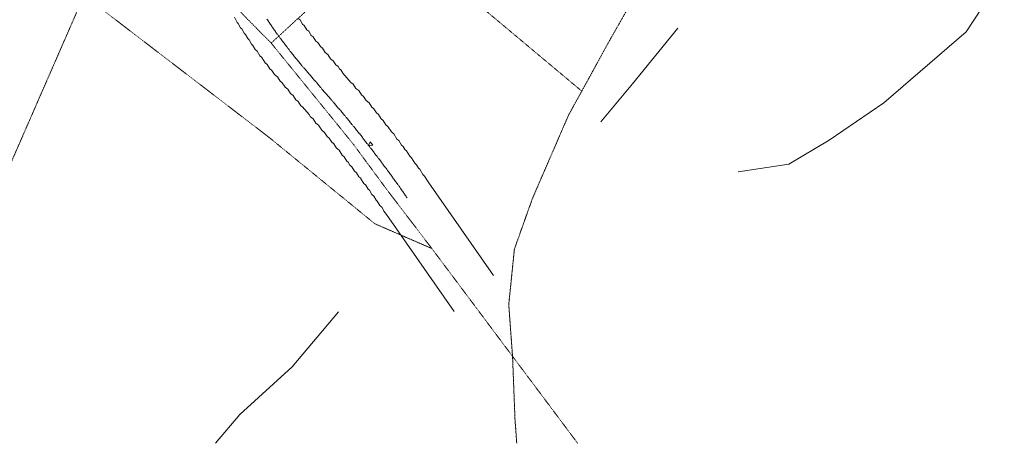
# Model space of a CAD drawing. Extents: x 219818 to 247376, y 6178759 to 6193536.
# Drawn here: x 223281 to 224214, y 6178759 to 6179160 of the extents above; entities that cross this region are included whole.
import ezdxf

# ---------------------------------------------------------------- set-up
doc = ezdxf.new("R2010")
doc.units = 0
doc.header["$LTSCALE"] = 0.75
doc.header["$MEASUREMENT"] = 0
doc.linetypes.add('HIDDEN', pattern=[0.375, 0.25, -0.125])
for name, color, linetype, lineweight in [('002-VIALIDAD', 5, 'CONTINUOUS', 15), ('CALLE_NO_PAVIMENTADA', 8, 'HIDDEN', 13), ('EJE-CAMINO', 8, 'CONTINUOUS', 5), ('HIDROGRAFIA', 8, 'CONTINUOUS', 5)]:
    doc.layers.add(name, color=color, linetype=linetype, lineweight=lineweight)

msp = doc.modelspace()

# ---------------------------------------------------------------- linework, layer by layer
at = {"layer": '002-VIALIDAD'}
for points in [[(223692.645, 6178883.927), (223628.62, 6178975.808), (223625.896, 6178978.763), (223624.368, 6178982.386), (223622.104, 6178984.344), (223619.807, 6178988.317), (223618.732, 6178989.246), (223616.381, 6178993.206), (223614.725, 6178994.601), (223612.334, 6178998.627), (223611.063, 6178999.697), (223608.81, 6179003.595), (223607.022, 6179005.101), (223604.342, 6179009.613), (223604.087, 6179010.033), (223602.338, 6179011.506), (223600.009, 6179015.327), (223598.256, 6179016.73), (223595.735, 6179020.866), (223593.907, 6179022.366), (223592.095, 6179025.34), (223590.845, 6179026.366), (223588.47, 6179030.263), (223586.629, 6179031.774), (223583.573, 6179036.664), (223581.216, 6179038.549), (223578.621, 6179042.6), (223576.698, 6179044.139), (223574.295, 6179047.984), (223572.455, 6179049.419), (223569.877, 6179053.444), (223567.346, 6179055.419), (223564.174, 6179060.37), (223561.661, 6179062.332), (223559.052, 6179066.307), (223556.458, 6179068.332), (223555.152, 6179070.322), (223548.828, 6179077.654), (223547.446, 6179078.707), (223544.755, 6179082.807), (223542.801, 6179084.332), (223540.227, 6179088.255), (223537.665, 6179090.207), (223534.941, 6179094.357), (223532.411, 6179096.332), (223529.736, 6179100.407), (223527.799, 6179101.919), (223525.17, 6179106.023), (223522.526, 6179108.139), (223519.991, 6179112.195), (223518.067, 6179113.774), (223515.55, 6179117.8), (223513.642, 6179119.366), (223510.548, 6179124.443), (223508.583, 6179126.055), (223506.166, 6179130.236), (223504.307, 6179131.844), (223501.994, 6179135.844), (223500.723, 6179136.943), (223498.403, 6179141.068), (223497.132, 6179142.198), (223494.905, 6179146.27), (223493.603, 6179147.461), (223491.507, 6179151.405), (223490.353, 6179152.461), (223488.125, 6179156.654), (223487.094, 6179157.625), (223484.553, 6179162.407)], [(223729.747, 6178918.139), (223668.668, 6179005.793), (223667.333, 6179007.512), (223664.607, 6179012.104), (223662.966, 6179013.562), (223660.021, 6179018.656), (223658.784, 6179019.726), (223656.987, 6179022.754), (223655.284, 6179024.226), (223652.299, 6179029.254), (223650.5, 6179030.809), (223647.478, 6179035.899), (223646.242, 6179036.94), (223644.381, 6179039.994), (223642.632, 6179041.467), (223640.093, 6179045.634), (223638.296, 6179047.109), (223635.319, 6179051.994), (223633.441, 6179053.575), (223633.177, 6179054.009), (223629.733, 6179059.134), (223627.793, 6179060.726), (223625.293, 6179064.726), (223623.433, 6179066.253), (223620.865, 6179070.361), (223618.958, 6179071.886), (223616.474, 6179075.861), (223614.505, 6179077.436), (223611.97, 6179081.492), (223609.357, 6179083.532), (223606.763, 6179087.581), (223604.81, 6179089.105), (223602.263, 6179093.081), (223599.621, 6179095.143), (223596.98, 6179099.168), (223594.902, 6179100.79), (223587.314, 6179109.587), (223585.21, 6179112.793), (223583.98, 6179113.73), (223582.714, 6179115.707), (223580.663, 6179117.269), (223578.023, 6179121.293), (223575.492, 6179123.222), (223572.902, 6179127.168), (223570.388, 6179129.13), (223567.776, 6179133.207), (223565.899, 6179134.637), (223563.456, 6179138.451), (223561.613, 6179139.925), (223559.034, 6179143.951), (223557.302, 6179145.336), (223554.871, 6179149.226), (223553.124, 6179150.66), (223550.702, 6179154.634), (223549.015, 6179156.019), (223546.745, 6179159.945), (223544.976, 6179161.397)]]:
    msp.add_lwpolyline(points, dxfattribs=at)
at = {"layer": 'CALLE_NO_PAVIMENTADA', "ltscale": 0.3, "flags": 128}
for points in [[(223519.328, 6179138), (223487.188, 6179170.5), (223442.938, 6179266.5), (223349.062, 6179601.5)], [(223633.688, 6179243), (223519.328, 6179138)], [(223813.469, 6179092.5), (223633.688, 6179243)], [(223813.469, 6179092.5), (223839.531, 6179140), (223869.219, 6179192)], [(223342.031, 6179183), (223183.516, 6178820)], [(223671.5, 6178943.5), (223617.438, 6178967), (223517, 6179049), (223342.031, 6179183)], [(223671.5, 6178943.5), (223628.672, 6178999.5), (223597.375, 6179042), (223519.328, 6179138)], [(223747.906, 6178841.5), (223744.312, 6178890.5), (223749.656, 6178943), (223766.781, 6178991), (223801.016, 6179070), (223813.469, 6179092.5)], [(223747.906, 6178841.5), (223671.5, 6178943.5)], [(223809.584, 6178759.159), (223747.906, 6178841.5)], [(223751.881, 6178759.159), (223750.188, 6178782.5), (223747.906, 6178841.5)]]:
    msp.add_lwpolyline(points, dxfattribs=at)
at = {"layer": 'EJE-CAMINO'}
for points in [[(223515.312, 6179160.5), (223515.875, 6179160), (223516.438, 6179159), (223516.984, 6179158), (223517.547, 6179157.5), (223518.109, 6179156.5), (223518.672, 6179155.5), (223519.234, 6179155), (223519.812, 6179154), (223520.375, 6179153), (223520.953, 6179152.5), (223521.516, 6179151.5), (223522.094, 6179150.5), (223522.688, 6179150), (223523.266, 6179149), (223523.844, 6179148), (223524.422, 6179147.5), (223525.016, 6179146.5), (223525.594, 6179146), (223526.188, 6179145), (223526.766, 6179144), (223527.375, 6179143.5), (223527.953, 6179142.5), (223528.562, 6179142), (223529.156, 6179141), (223529.75, 6179140), (223530.344, 6179139.5), (223530.953, 6179138.5), (223531.562, 6179138), (223532.172, 6179137), (223532.781, 6179136), (223533.391, 6179135.5), (223534, 6179134.5), (223534.625, 6179134), (223535.234, 6179133), (223535.844, 6179132.5), (223536.469, 6179131.5), (223537.094, 6179130.5), (223537.703, 6179130), (223538.328, 6179129), (223538.953, 6179128.5), (223539.578, 6179127.5), (223540.203, 6179127), (223540.844, 6179126), (223541.469, 6179125), (223542.094, 6179124.5), (223542.734, 6179123.5), (223543.359, 6179123), (223544, 6179122), (223544.625, 6179121.5), (223545.266, 6179120.5), (223545.906, 6179120), (223546.547, 6179119), (223547.188, 6179118.5), (223547.812, 6179117.5), (223548.453, 6179116.5), (223549.109, 6179116), (223549.75, 6179115), (223550.391, 6179114.5), (223551.047, 6179113.5), (223551.688, 6179113), (223552.328, 6179112), (223552.969, 6179111.5), (223553.625, 6179110.5), (223554.266, 6179110), (223554.922, 6179109), (223555.562, 6179108.5), (223556.219, 6179107.5), (223556.875, 6179107), (223557.516, 6179106), (223558.172, 6179105.5), (223558.812, 6179104.5), (223559.469, 6179104), (223560.125, 6179103), (223560.781, 6179102.5), (223561.438, 6179101.5), (223562.078, 6179101), (223562.734, 6179100), (223563.391, 6179099), (223564.047, 6179098.5), (223564.688, 6179097.5), (223565.344, 6179097), (223566, 6179096), (223566.656, 6179095.5), (223567.312, 6179094.5), (223573.781, 6179087), (223574.438, 6179086.5), (223575.094, 6179085.5), (223575.734, 6179085), (223576.406, 6179084), (223577.047, 6179083.5), (223577.703, 6179082.5), (223578.344, 6179082), (223579, 6179081), (223579.641, 6179080.5), (223580.297, 6179079.5), (223580.938, 6179079), (223581.594, 6179078), (223582.234, 6179077.5), (223582.875, 6179076.5), (223583.516, 6179076), (223584.156, 6179075), (223584.812, 6179074.5), (223585.453, 6179073.5), (223586.094, 6179072.5), (223586.734, 6179072), (223587.375, 6179071), (223588.016, 6179070.5), (223588.656, 6179069.5), (223589.297, 6179069), (223589.938, 6179068), (223590.562, 6179067.5), (223591.203, 6179066.5), (223591.844, 6179066), (223592.469, 6179065), (223593.109, 6179064.5), (223593.734, 6179063.5), (223594.375, 6179062.5), (223595.016, 6179062), (223595.641, 6179061), (223596.266, 6179060.5), (223596.906, 6179059.5), (223597.531, 6179059), (223598.156, 6179058), (223598.797, 6179057.5), (223599.406, 6179056.5), (223600.047, 6179055.5), (223600.672, 6179055), (223601.297, 6179054), (223601.922, 6179053.5), (223602.547, 6179052.5), (223603.172, 6179052), (223603.797, 6179051), (223604.406, 6179050.5), (223605.031, 6179049.5), (223605.656, 6179048.5), (223606.266, 6179048), (223606.891, 6179047), (223607.516, 6179046.5), (223608.125, 6179045.5), (223608.75, 6179045), (223609.375, 6179044), (223609.984, 6179043), (223610.594, 6179042.5), (223611.203, 6179041.5), (223611.609, 6179041)], [(223611.609, 6179041), (223613.109, 6179044.5)], [(223611.828, 6179041), (223611.609, 6179041)], [(223611.828, 6179041), (223615.562, 6179041.5)], [(223611.828, 6179041), (223612.438, 6179040), (223613.047, 6179039), (223613.656, 6179038.5), (223614.266, 6179037.5), (223614.891, 6179037), (223615.5, 6179036), (223616.094, 6179035.5), (223616.703, 6179034.5), (223617.312, 6179033.5), (223617.938, 6179033), (223618.531, 6179032), (223619.141, 6179031.5), (223619.75, 6179030.5), (223620.344, 6179029.5), (223620.953, 6179029), (223621.562, 6179028), (223622.156, 6179027.5), (223622.766, 6179026.5), (223623.359, 6179025.5), (223623.953, 6179025), (223624.562, 6179024), (223625.156, 6179023.5), (223625.766, 6179022.5), (223626.359, 6179021.5), (223626.953, 6179021), (223627.547, 6179020), (223628.141, 6179019.5), (223628.734, 6179018.5), (223629.328, 6179017.5), (223629.938, 6179017), (223630.516, 6179016), (223631.109, 6179015.5), (223631.703, 6179014.5), (223632.297, 6179013.5), (223632.875, 6179013), (223633.469, 6179012), (223634.062, 6179011), (223634.656, 6179010.5), (223635.234, 6179009.5), (223635.812, 6179009), (223636.406, 6179008), (223636.984, 6179007), (223637.562, 6179006.5), (223638.156, 6179005.5), (223638.734, 6179005), (223639.312, 6179004), (223639.906, 6179003), (223640.484, 6179002.5), (223641.062, 6179001.5), (223641.641, 6179000.5), (223642.219, 6179000), (223642.797, 6178999), (223643.375, 6178998), (223643.953, 6178997.5), (223644.531, 6178996.5), (223645.094, 6178996), (223645.688, 6178995), (223646.25, 6178994), (223646.812, 6178993.5), (223647.234, 6178992.5), (223648.156, 6178991.5)], [(223613.109, 6179044.5), (223615.562, 6179041.5)]]:
    msp.add_lwpolyline(points, dxfattribs=at)
at = {"layer": 'HIDROGRAFIA'}
for points in [[(224213.609, 6179207.5), (224208.359, 6179196), (224177.5, 6179148.5), (224099.438, 6179081.5), (224047.688, 6179046), (224009.562, 6179023.5), (223961.453, 6179016)], [(223831.656, 6179063.5), (223861.609, 6179099.5), (223904.531, 6179152)], [(223466.695, 6178759.159), (223489.578, 6178786.5), (223539.156, 6178831.5), (223582.984, 6178883.5)]]:
    msp.add_lwpolyline(points, dxfattribs=at)

doc.saveas('drawing.dxf')
